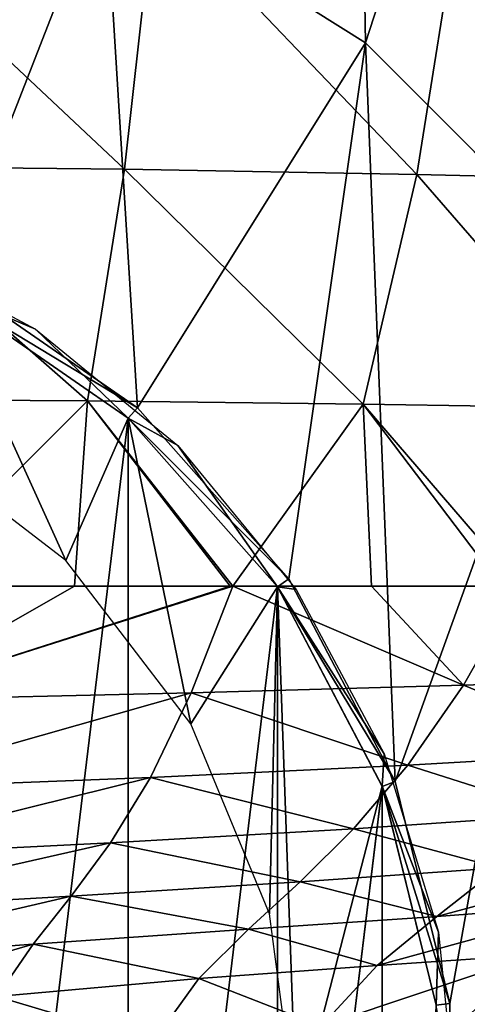
# Model space of a CAD drawing. Units: millimetres. Extents: x -180 to 180, y -10 to 410.
# Drawn here: x 28 to 52, y 226 to 280 of the extents above; entities that cross this region are included whole.
import ezdxf

# ---------------------------------------------------------------- set-up
doc = ezdxf.new("R2010")
doc.units = ezdxf.units.MM
doc.header["$LTSCALE"] = 81.481481
for name, color, linetype in [('11', 7, 'CONTINUOUS'), ('127', 7, 'CONTINUOUS'), ('139', 7, 'CONTINUOUS'), ('141', 7, 'CONTINUOUS'), ('142', 7, 'CONTINUOUS'), ('143', 7, 'CONTINUOUS'), ('154', 7, 'CONTINUOUS'), ('156', 7, 'CONTINUOUS'), ('3', 7, 'CONTINUOUS')]:
    doc.layers.add(name, color=color, linetype=linetype)

msp = doc.modelspace()

# ---------------------------------------------------------------- linework, layer by layer
at = {"layer": '11', "color": 7, "linetype": 'Continuous'}
for points in [[(39.529, 249, 442.599), (39.382, 249, 442.653), (19.969, 242.786, 432.538), (39.529, 249, 442.599)], [(39.529, 249, 442.599), (19.969, 242.786, 432.538), (37.256, 243.176, 428.803), (39.529, 249, 442.599)], [(39.382, 249, 442.653), (30.887, 249, 445.301), (19.969, 242.786, 432.538), (39.382, 249, 442.653)], [(30.887, 249, 445.301), (21.446, 249, 447.315), (19.969, 242.786, 432.538), (30.887, 249, 445.301)], [(39.529, 249, 442.599), (37.256, 243.176, 428.803), (52.11, 243.597, 422.337), (39.529, 249, 442.599)], [(47.095, 249, 439.425), (39.529, 249, 442.599), (52.11, 243.597, 422.337), (47.095, 249, 439.425)], [(55.197, 249, 435.003), (54.163, 249, 435.635), (47.095, 249, 439.425), (55.197, 249, 435.003)], [(55.197, 249, 435.003), (47.095, 249, 439.425), (52.11, 243.597, 422.337), (55.197, 249, 435.003)], [(55.197, 249, 435.003), (52.11, 243.597, 422.337), (64.742, 244.023, 413.263), (55.197, 249, 435.003)], [(64.742, 244.023, 413.263), (52.11, 243.597, 422.337), (61.099, 239.926, 401.73), (64.742, 244.023, 413.263)], [(52.11, 243.597, 422.337), (37.256, 243.176, 428.803), (49.082, 239.24, 409.305), (52.11, 243.597, 422.337)], [(52.11, 243.597, 422.337), (49.082, 239.24, 409.305), (61.099, 239.926, 401.73), (52.11, 243.597, 422.337)], [(19.969, 242.786, 432.538), (18.742, 237.925, 416.778), (37.256, 243.176, 428.803), (19.969, 242.786, 432.538)], [(37.256, 243.176, 428.803), (18.742, 237.925, 416.778), (35.03, 238.561, 414.349), (37.256, 243.176, 428.803)], [(37.256, 243.176, 428.803), (35.03, 238.561, 414.349), (49.082, 239.24, 409.305), (37.256, 243.176, 428.803)], [(61.099, 239.926, 401.73), (49.082, 239.24, 409.305), (57.534, 236.547, 390.352), (61.099, 239.926, 401.73)], [(49.082, 239.24, 409.305), (35.03, 238.561, 414.349), (46.113, 235.771, 396.342), (49.082, 239.24, 409.305)], [(49.082, 239.24, 409.305), (46.113, 235.771, 396.342), (57.534, 236.547, 390.352), (49.082, 239.24, 409.305)], [(18.742, 237.925, 416.778), (17.543, 234.246, 400.88), (35.03, 238.561, 414.349), (18.742, 237.925, 416.778)], [(35.03, 238.561, 414.349), (17.543, 234.246, 400.88), (32.847, 234.995, 399.863), (35.03, 238.561, 414.349)], [(35.03, 238.561, 414.349), (32.847, 234.995, 399.863), (46.113, 235.771, 396.342), (35.03, 238.561, 414.349)], [(57.534, 236.547, 390.352), (46.113, 235.771, 396.342), (54.049, 233.636, 379.38), (57.534, 236.547, 390.352)], [(46.113, 235.771, 396.342), (32.847, 234.995, 399.863), (43.207, 232.874, 383.861), (46.113, 235.771, 396.342)], [(46.113, 235.771, 396.342), (43.207, 232.874, 383.861), (54.049, 233.636, 379.38), (46.113, 235.771, 396.342)], [(17.543, 234.246, 400.88), (16.37, 231.265, 385.637), (32.847, 234.995, 399.863), (17.543, 234.246, 400.88)], [(32.847, 234.995, 399.863), (16.37, 231.265, 385.637), (30.71, 232.083, 385.94), (32.847, 234.995, 399.863)], [(32.847, 234.995, 399.863), (30.71, 232.083, 385.94), (43.207, 232.874, 383.861), (32.847, 234.995, 399.863)], [(54.049, 233.636, 379.38), (50.661, 230.986, 369.014), (63.368, 234.396, 372.427), (54.049, 233.636, 379.38)], [(63.368, 234.396, 372.427), (50.661, 230.986, 369.014), (59.605, 231.66, 363.407), (63.368, 234.396, 372.427)], [(54.049, 233.636, 379.38), (43.207, 232.874, 383.861), (50.661, 230.986, 369.014), (54.049, 233.636, 379.38)], [(43.207, 232.874, 383.861), (30.71, 232.083, 385.94), (40.378, 230.283, 372.198), (43.207, 232.874, 383.861)], [(43.207, 232.874, 383.861), (40.378, 230.283, 372.198), (50.661, 230.986, 369.014), (43.207, 232.874, 383.861)], [(16.37, 231.265, 385.637), (15.231, 228.487, 371.734), (30.71, 232.083, 385.94), (16.37, 231.265, 385.637)], [(30.71, 232.083, 385.94), (15.231, 228.487, 371.734), (28.631, 229.467, 373.081), (30.71, 232.083, 385.94)], [(30.71, 232.083, 385.94), (28.631, 229.467, 373.081), (40.378, 230.283, 372.198), (30.71, 232.083, 385.94)], [(50.661, 230.986, 369.014), (47.412, 228.303, 359.364), (59.605, 231.66, 363.407), (50.661, 230.986, 369.014)], [(59.605, 231.66, 363.407), (47.412, 228.303, 359.364), (55.982, 228.895, 354.871), (59.605, 231.66, 363.407)], [(50.661, 230.986, 369.014), (40.378, 230.283, 372.198), (47.412, 228.303, 359.364), (50.661, 230.986, 369.014)], [(40.378, 230.283, 372.198), (28.631, 229.467, 373.081), (37.676, 227.603, 361.561), (40.378, 230.283, 372.198)], [(40.378, 230.283, 372.198), (37.676, 227.603, 361.561), (47.412, 228.303, 359.364), (40.378, 230.283, 372.198)], [(15.231, 228.487, 371.734), (14.153, 225.229, 359.794), (28.631, 229.467, 373.081), (15.231, 228.487, 371.734)], [(28.631, 229.467, 373.081), (14.153, 225.229, 359.794), (26.654, 226.624, 361.657), (28.631, 229.467, 373.081)], [(28.631, 229.467, 373.081), (26.654, 226.624, 361.657), (37.676, 227.603, 361.561), (28.631, 229.467, 373.081)], [(47.412, 228.303, 359.364), (44.348, 225.001, 350.57), (55.982, 228.895, 354.871), (47.412, 228.303, 359.364)], [(55.982, 228.895, 354.871), (44.348, 225.001, 350.57), (52.538, 225.71, 346.902), (55.982, 228.895, 354.871)], [(47.412, 228.303, 359.364), (37.676, 227.603, 361.561), (44.348, 225.001, 350.57), (47.412, 228.303, 359.364)], [(37.676, 227.603, 361.561), (26.654, 226.624, 361.657), (35.148, 224.092, 352.167), (37.676, 227.603, 361.561)], [(37.676, 227.603, 361.561), (35.148, 224.092, 352.167), (44.348, 225.001, 350.57), (37.676, 227.603, 361.561)], [(26.654, 226.624, 361.657), (24.818, 222.76, 351.987), (35.148, 224.092, 352.167), (26.654, 226.624, 361.657)]]:
    msp.add_3dface(points, dxfattribs=at)
at = {"layer": '127', "linetype": 'Continuous'}
for points in [[(32.543, 287.572), (44.59, 406.795), (46.763, 278.636), (32.543, 287.572)], [(44.59, 406.795), (88.199, 406.187), (46.763, 278.636), (44.59, 406.795)], [(46.763, 278.636), (88.199, 406.187), (58.638, 266.76), (46.763, 278.636)]]:
    msp.add_3dface(points, dxfattribs=at)
at = {"layer": '139', "linetype": 'Continuous'}
for points in [[(32.543, 287.572, 63), (24.05, 265.822, 63), (16.691, 293.119, 63), (32.543, 287.572, 63)], [(34.315, 258.737, 63), (24.05, 265.822, 63), (32.543, 287.572, 63), (34.315, 258.737, 63)], [(46.762, 278.637, 63), (34.315, 258.737, 63), (32.543, 287.572, 63), (46.762, 278.637, 63)], [(42.589, 249.399, 63), (34.315, 258.737, 63), (46.762, 278.637, 63), (42.589, 249.399, 63)], [(48.388, 238.349, 63), (42.589, 249.399, 63), (46.762, 278.637, 63), (48.388, 238.349, 63)], [(58.637, 266.762, 63), (48.388, 238.349, 63), (46.762, 278.637, 63), (58.637, 266.762, 63)], [(46.762, 161.363, 63), (51.373, 213.763, 63), (58.637, 266.762, 63), (46.762, 161.363, 63)], [(58.637, 173.238, 63), (46.762, 161.363, 63), (58.637, 266.762, 63), (58.637, 173.238, 63)], [(51.373, 226.237, 63), (48.388, 238.349, 63), (58.637, 266.762, 63), (51.373, 226.237, 63)], [(51.373, 213.763, 63), (51.373, 226.237, 63), (58.637, 266.762, 63), (51.373, 213.763, 63)]]:
    msp.add_3dface(points, dxfattribs=at)
at = {"layer": '141', "linetype": 'Continuous'}
for points in [[(33.818, 258.175, 20), (23.701, 174.842, 20), (23.701, 265.158, 20), (33.818, 258.175, 20)], [(33.818, 181.825, 20), (23.701, 174.842, 20), (33.818, 258.175, 20), (33.818, 181.825, 20)], [(41.971, 248.972, 20), (33.818, 181.825, 20), (33.818, 258.175, 20), (41.971, 248.972, 20)], [(41.971, 191.028, 20), (33.818, 181.825, 20), (41.971, 248.972, 20), (41.971, 191.028, 20)], [(47.686, 238.083, 20), (41.971, 191.028, 20), (41.971, 248.972, 20), (47.686, 238.083, 20)], [(47.686, 201.917, 20), (41.971, 191.028, 20), (47.686, 238.083, 20), (47.686, 201.917, 20)], [(50.628, 226.146, 20), (47.686, 201.917, 20), (47.686, 238.083, 20), (50.628, 226.146, 20)]]:
    msp.add_3dface(points, dxfattribs=at)
at = {"layer": '142', "linetype": 'Continuous'}
for points in [[(32.543, 287.572), (46.763, 278.636), (32.543, 287.572, 63), (32.543, 287.572)], [(46.763, 278.636), (46.762, 278.637, 63), (32.543, 287.572, 63), (46.763, 278.636)], [(46.763, 278.636), (58.638, 266.76), (46.762, 278.637, 63), (46.763, 278.636)], [(58.638, 266.76), (58.637, 266.762, 63), (46.762, 278.637, 63), (58.638, 266.76)]]:
    msp.add_3dface(points, dxfattribs=at)
at = {"layer": '143', "linetype": 'Continuous'}
for points in [[(24.05, 265.822, 63), (34.315, 258.737, 63), (23.701, 265.158, 20), (24.05, 265.822, 63)], [(34.315, 258.737, 63), (33.818, 258.175, 20), (23.701, 265.158, 20), (34.315, 258.737, 63)], [(34.315, 258.737, 63), (42.589, 249.399, 63), (33.818, 258.175, 20), (34.315, 258.737, 63)], [(42.589, 249.399, 63), (41.971, 248.972, 20), (33.818, 258.175, 20), (42.589, 249.399, 63)], [(42.589, 249.399, 63), (48.388, 238.349, 63), (41.971, 248.972, 20), (42.589, 249.399, 63)], [(48.388, 238.349, 63), (47.686, 238.083, 20), (41.971, 248.972, 20), (48.388, 238.349, 63)], [(48.388, 238.349, 63), (51.373, 226.237, 63), (47.686, 238.083, 20), (48.388, 238.349, 63)], [(51.373, 226.237, 63), (50.628, 226.146, 20), (47.686, 238.083, 20), (51.373, 226.237, 63)], [(51.373, 226.237, 63), (51.373, 213.763, 63), (50.628, 226.146, 20), (51.373, 226.237, 63)]]:
    msp.add_3dface(points, dxfattribs=at)
at = {"layer": '154', "color": 7, "linetype": 'Continuous'}
for points in [[(21.499, 257.238, 20), (23.702, 265.158, 20), (30.405, 250.405, 20), (21.499, 257.238, 20)], [(23.702, 265.158, 20), (33.82, 258.173, 20), (30.405, 250.405, 20), (23.702, 265.158, 20)], [(30.405, 250.405, 20), (33.82, 258.173, 20), (37.238, 241.499, 20), (30.405, 250.405, 20)], [(33.82, 258.173, 20), (41.973, 248.97, 20), (37.238, 241.499, 20), (33.82, 258.173, 20)], [(37.238, 241.499, 20), (41.973, 248.97, 20), (41.534, 231.129, 20), (37.238, 241.499, 20)], [(41.534, 231.129, 20), (41.973, 248.97, 20), (42.999, 220, 20), (41.534, 231.129, 20)], [(41.973, 248.97, 20), (47.686, 238.084, 20), (42.999, 220, 20), (41.973, 248.97, 20)], [(47.686, 201.916, 20), (41.973, 191.03, 20), (47.686, 238.084, 20), (47.686, 201.916, 20)], [(47.686, 238.084, 20), (41.973, 191.03, 20), (42.999, 220, 20), (47.686, 238.084, 20)], [(50.628, 226.147, 20), (47.686, 201.916, 20), (47.686, 238.084, 20), (50.628, 226.147, 20)]]:
    msp.add_3dface(points, dxfattribs=at)
at = {"layer": '156', "color": 7, "linetype": 'Continuous'}
for points in [[(28.759, 263.024, 63), (23.702, 265.158, 20), (19.85, 267.792, 63.001), (28.759, 263.024, 63)], [(33.82, 258.173, 20), (23.702, 265.158, 20), (28.759, 263.024, 63), (33.82, 258.173, 20)], [(36.516, 256.67, 63), (33.82, 258.173, 20), (28.759, 263.024, 63), (36.516, 256.67, 63)], [(41.973, 248.97, 20), (33.82, 258.173, 20), (36.516, 256.67, 63), (41.973, 248.97, 20)], [(42.985, 248.816, 63), (41.973, 248.97, 20), (36.516, 256.67, 63), (42.985, 248.816, 63)], [(47.686, 238.084, 20), (41.973, 248.97, 20), (47.792, 239.85, 63), (47.686, 238.084, 20)], [(47.792, 239.85, 63), (41.973, 248.97, 20), (42.985, 248.816, 63), (47.792, 239.85, 63)], [(50.751, 230.122, 63), (47.686, 238.084, 20), (47.792, 239.85, 63), (50.751, 230.122, 63)], [(50.628, 226.147, 20), (47.686, 238.084, 20), (50.751, 230.122, 63), (50.628, 226.147, 20)], [(51.751, 220, 63), (50.628, 226.147, 20), (50.751, 230.122, 63), (51.751, 220, 63)]]:
    msp.add_3dface(points, dxfattribs=at)
at = {"layer": '3', "color": 7, "linetype": 'Continuous'}
for points in [[(33.619, 271.748, 478.738), (17.832, 286.569, 495.772), (16.981, 271.912, 481.655), (33.619, 271.748, 478.738)], [(35.253, 286.427, 492.515), (17.832, 286.569, 495.772), (33.619, 271.748, 478.738), (35.253, 286.427, 492.515)], [(49.569, 271.459, 473.569), (35.253, 286.427, 492.515), (33.619, 271.748, 478.738), (49.569, 271.459, 473.569)], [(51.914, 286.173, 486.897), (35.253, 286.427, 492.515), (49.569, 271.459, 473.569), (51.914, 286.173, 486.897)], [(64.45, 271.108, 466.073), (51.914, 286.173, 486.897), (49.569, 271.459, 473.569), (64.45, 271.108, 466.073)], [(67.474, 285.864, 478.931), (51.914, 286.173, 486.897), (64.45, 271.108, 466.073), (67.474, 285.864, 478.931)], [(31.587, 259.109, 463.01), (16.981, 271.912, 481.655), (15.929, 259.208, 465.693), (31.587, 259.109, 463.01)], [(33.619, 271.748, 478.738), (16.981, 271.912, 481.655), (31.587, 259.109, 463.01), (33.619, 271.748, 478.738)], [(46.632, 258.929, 458.159), (33.619, 271.748, 478.738), (31.587, 259.109, 463.01), (46.632, 258.929, 458.159)], [(49.569, 271.459, 473.569), (33.619, 271.748, 478.738), (46.632, 258.929, 458.159), (49.569, 271.459, 473.569)], [(60.654, 258.711, 450.998), (49.569, 271.459, 473.569), (46.632, 258.929, 458.159), (60.654, 258.711, 450.998)], [(64.45, 271.108, 466.073), (49.569, 271.459, 473.569), (60.654, 258.711, 450.998), (64.45, 271.108, 466.073)], [(31.587, 259.109, 463.01), (15.929, 259.208, 465.693), (21.446, 249, 447.315), (31.587, 259.109, 463.01)], [(30.887, 249, 445.301), (31.587, 259.109, 463.01), (21.446, 249, 447.315), (30.887, 249, 445.301)], [(39.382, 249, 442.653), (31.587, 259.109, 463.01), (30.887, 249, 445.301), (39.382, 249, 442.653)], [(46.632, 258.929, 458.159), (31.587, 259.109, 463.01), (39.529, 249, 442.599), (46.632, 258.929, 458.159)], [(39.529, 249, 442.599), (31.587, 259.109, 463.01), (39.382, 249, 442.653), (39.529, 249, 442.599)], [(47.095, 249, 439.425), (46.632, 258.929, 458.159), (39.529, 249, 442.599), (47.095, 249, 439.425)], [(60.654, 258.711, 450.998), (46.632, 258.929, 458.159), (55.197, 249, 435.003), (60.654, 258.711, 450.998)], [(55.197, 249, 435.003), (46.632, 258.929, 458.159), (54.163, 249, 435.635), (55.197, 249, 435.003)], [(54.163, 249, 435.635), (46.632, 258.929, 458.159), (47.095, 249, 439.425), (54.163, 249, 435.635)]]:
    msp.add_3dface(points, dxfattribs=at)

doc.saveas('drawing.dxf')
